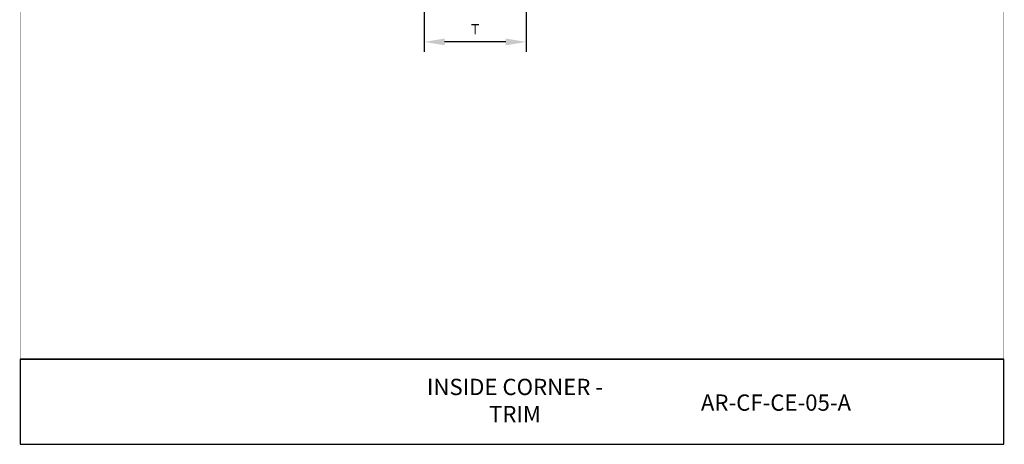
# Model space of a CAD drawing. Units: inches. Extents: x -1783 to 1007, y 3067 to 3410.
# Drawn here: x -736 to -712, y 3307 to 3317 of the extents above; entities that cross this region are included whole.
import ezdxf

# ---------------------------------------------------------------- set-up
doc = ezdxf.new("R2010")
doc.units = ezdxf.units.IN
doc.header["$LTSCALE"] = 0.5
doc.header["$MEASUREMENT"] = 0
doc.header["$PDSIZE"] = 1
doc.layers.get('Defpoints').update_dxf_attribs({"linetype": 'CONTINUOUS'})
doc.layers.add('D_1', color=6, linetype='CONTINUOUS', lineweight=5)
doc.layers.add('VP', color=9, linetype='CONTINUOUS', plot=False)
doc.styles.add('ROMANS', font='ROMANS.SHX')
doc.styles.add('SWISS', font='swiss.ttf')
doc.dimstyles.new('Metl-Span', dxfattribs={"dimtxt": 0.0625, "dimasz": 0.125, "dimexe": 0.06, "dimexo": 0.06, "dimgap": 0.046875, "dimtad": 1, "dimdec": 4, "dimzin": 0, "dimdsep": 46, "dimlunit": 4, "dimtxsty": 'ROMANS', "dimcen": 0.125, "dimdle": 5, "dimclrd": 256, "dimclre": 256, "dimclrt": 7, "dimadec": 0, "dimazin": 0, "dimtfac": 1, "dimtdec": 4, "dimtmove": 1, "dimatfit": 3, "dimfxl": 1, "dimtfill": 1, "dimfrac": 1, "dimtolj": 1, "dimtzin": 0, "dimarcsym": 0})

# ---------------------------------------------------------------- blocks, each defined once
blk = doc.blocks.new('*D2607')
at = {"layer": 'D_1', "lineweight": -2, "transparency": 16777216}
for p, q in [((-726.054, 3317.48), (-726.054, 3316.24)), ((-723.554, 3317.48), (-723.554, 3316.24)), ((-724.054, 3316.48), (-725.554, 3316.48))]:
    blk.add_line(p, q, dxfattribs=at)
at = {"layer": 'D_1', "transparency": 16777216}
for points in [[(-725.554, 3316.563), (-725.554, 3316.396), (-726.054, 3316.48)], [(-724.054, 3316.563), (-724.054, 3316.396), (-723.554, 3316.48)]]:
    blk.add_solid(points, dxfattribs=at)
at = {"layer": 'Defpoints', "color": 0, "transparency": 16777216}
for p in [(-726.054, 3317.72), (-723.554, 3317.72), (-726.054, 3316.48)]:
    blk.add_point(p, dxfattribs=at)
at = {"layer": 'D_1', "color": 7, "transparency": 16777216, "insert": (-724.804, 3316.792), "char_height": 0.25, "attachment_point": 5, "style": 'ROMANS', "bg_fill": 3, "box_fill_scale": 1.25, "bg_fill_color": 256, "bg_fill_true_color": 13158600, "bg_fill_transparency": 0}
blk.add_mtext('\\A1;{\\fKalinga|b0|i0|c0|p34;T}', dxfattribs=at)

msp = doc.modelspace()

# ---------------------------------------------------------------- linework, layer by layer
at = {"layer": 'VP', "const_width": 0.0098}
msp.add_lwpolyline([(-735.98102, 3308.68778), (-711.8179, 3308.68778), (-711.8179, 3337.0687), (-735.98102, 3337.0687)], close=True, dxfattribs=at)
at = {"layer": 'VP', "const_width": 0.02944}
msp.add_lwpolyline([(-735.98102, 3308.68778), (-711.8179, 3308.68778)], dxfattribs=at)
at = {"layer": 'VP'}
msp.add_lwpolyline([(-735.98102, 3306.60227), (-711.8179, 3306.60227), (-711.8179, 3308.68778), (-735.98102, 3308.68778)], close=True, dxfattribs=at)

# ---------------------------------------------------------------- texts
at = {"layer": 'VP', "char_height": 0.3996034, "attachment_point": 5, "style": 'SWISS'}
for s, insert, width in [('INSIDE CORNER -\\PTRIM', (-723.82618, 3307.62547), 12.6899099), ('{\\fKalinga|b1|i0|c0|p34;AR-CF-CE-05-A}', (-717.41366, 3307.62547), 9.8619857)]:
    msp.add_mtext(s, dxfattribs=dict(at, insert=insert, width=width))

# ---------------------------------------------------------------- next in the draw order: dimensions: what is measured, and where the dimension line sits
at = {"layer": 'D_1'}
dim = msp.add_linear_dim(base=(-726.05421, 3316.47968), p1=(-723.55421, 3317.71953), p2=(-726.05421, 3317.71953), angle=180, text='{\\fKalinga|b0|i0|c0|p34;T}', dimstyle='Metl-Span', override={"dimscale": 0, "dimtix": 0, "dimtofl": 1, "dimtmove": 1, "dimatfit": 3, "dimarcsym": 1}, dxfattribs=at)
dim.commit()
dim.dimension.update_dxf_attribs({"geometry": '*D2607', "text_midpoint": (-724.80421, 3316.79218)})

doc.saveas('drawing.dxf')
